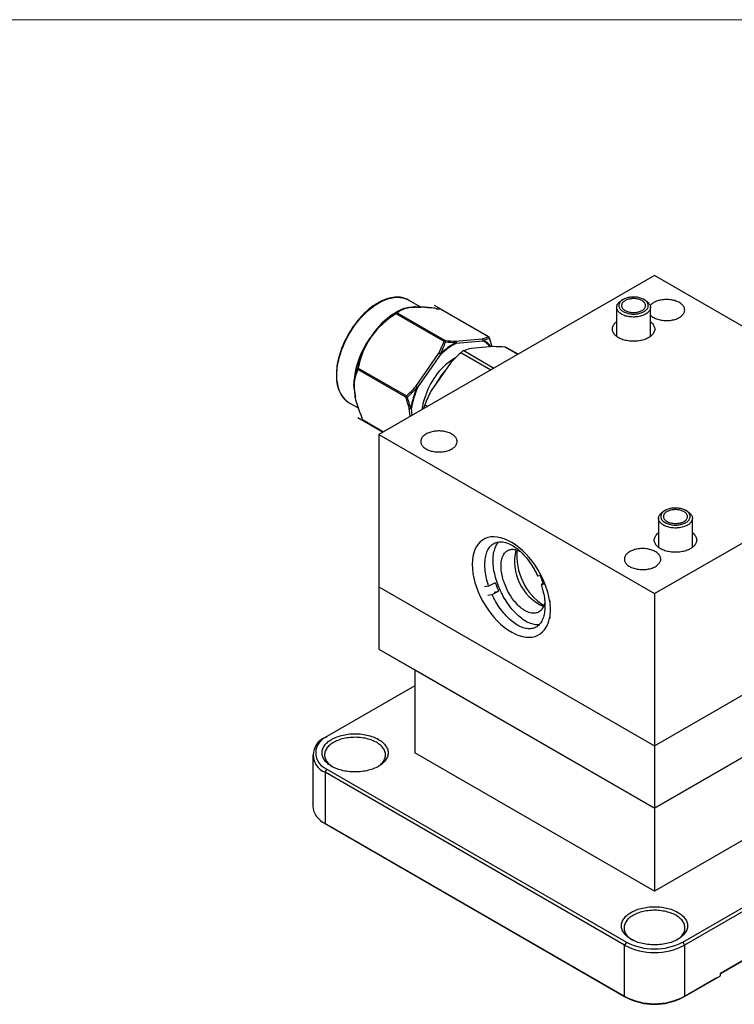
# Model space of a CAD drawing. Units: millimetres. Extents: x 3 to 556, y 2 to 429.
# Drawn here: x 386 to 470, y 313 to 429 of the extents above; entities that cross this region are included whole.
import ezdxf

# ---------------------------------------------------------------- set-up
doc = ezdxf.new("R2010")
doc.units = ezdxf.units.MM
doc.header["$LTSCALE"] = 2

msp = doc.modelspace()

# ---------------------------------------------------------------- linework, layer by layer
at = {"color": 7, "linetype": 'Continuous', "lineweight": 18}
msp.add_line((3.16, 429.29), (555.98, 429.29), dxfattribs=at)
at = {"color": 7, "linetype": 'Continuous', "lineweight": 25}
for p, q in [((460.73, 399.11), (428.2, 380.33)), ((493.26, 380.33), (460.73, 399.11)), ((457.03, 396.27), (456.85, 396.17)), ((459.67, 396.17), (459.49, 396.27)), ((433.14, 395.36), (431.67, 396.21)), ((432.16, 395.35), (432.49, 395.37)), ((432.66, 395.38), (433.01, 395.37)), ((433.01, 395.37), (433.14, 395.36)), ((441.17, 391.85), (434.77, 395.55)), ((434.96, 395.19), (435.39, 395.13)), ((441.13, 391.86), (435.46, 395.13)), ((456.26, 395.35), (456.26, 391.91)), ((460.25, 391.91), (460.25, 395.35)), ((430.54, 394.93), (430.16, 394.71)), ((435.88, 391.33), (430.21, 394.6)), ((430.34, 394.7), (436.01, 391.43)), ((437.25, 391.36), (440.4, 391.63)), ((437.33, 391.11), (440.48, 391.38)), ((441.68, 390.71), (439.08, 390.49)), ((444.58, 389.79), (443.09, 390.65)), ((444.62, 389.81), (443.22, 390.62)), ((432.55, 385.99), (435.28, 389.95)), ((432.76, 385.84), (435.49, 389.79)), ((441.39, 387.94), (437.86, 389.98)), ((438.21, 390.24), (441.78, 388.17)), ((425.76, 388.18), (431.43, 384.91)), ((436.59, 388.71), (434.33, 385.44)), ((431.38, 384.74), (425.71, 388.01)), ((425.21, 386.16), (425.21, 386.13)), ((425.3, 385.44), (425.41, 384.76)), ((425.3, 385.44), (425.36, 384.83)), ((424.67, 384.08), (425.74, 383.47)), ((431.88, 382.45), (431.77, 383.43)), ((432.13, 382.6), (432.03, 383.45)), ((433.61, 383.85), (433.96, 383.65)), ((425.71, 382.36), (428.71, 380.63)), ((433.47, 383.4), (433.47, 383.37)), ((433.49, 383.39), (433.47, 383.4)), ((426.38, 382.02), (428.75, 380.65)), ((428.73, 380.63), (426.46, 381.94)), ((428.2, 380.33), (460.73, 361.56)), ((428.2, 380.33), (428.2, 362.37)), ((460.73, 361.56), (493.26, 380.33)), ((461.98, 371.37), (461.8, 371.27)), ((464.62, 371.27), (464.44, 371.37)), ((461.21, 370.45), (461.21, 367.01)), ((465.2, 367.01), (465.2, 370.45)), ((447.36, 363.69), (446.95, 363.61)), ((441.93, 362.84), (441.15, 362.46)), ((447.75, 362.83), (447.34, 362.63)), ((447.34, 362.63), (447.8, 362.72)), ((428.2, 362.37), (460.73, 343.59)), ((428.2, 362.37), (428.2, 355.02)), ((441.15, 362.46), (440.64, 362.36)), ((441.04, 361.37), (441.55, 361.47)), ((441.55, 361.47), (442.33, 361.85)), ((441.81, 361.75), (442.33, 361.85)), ((460.73, 361.56), (460.73, 343.59)), ((428.2, 355.02), (460.73, 336.24)), ((428.2, 355.02), (432.45, 352.57)), ((460.73, 336.24), (432.45, 352.57)), ((432.45, 352.57), (432.45, 342.77)), ((460.73, 343.59), (476.84, 352.89)), ((432.45, 350.69), (422.05, 344.69)), ((460.73, 336.24), (483.16, 349.19)), ((483.16, 349.19), (460.73, 336.24)), ((421.84, 344.57), (422.05, 344.69)), ((460.73, 326.44), (432.45, 342.77)), ((460.73, 343.59), (460.73, 336.24)), ((420.38, 342.53), (420.38, 336.48)), ((421.84, 340.49), (422.05, 340.85)), ((457.2, 320.08), (421.84, 340.49)), ((421.84, 340.49), (421.84, 334.44)), ((422.05, 340.85), (457.41, 320.44)), ((460.73, 336.24), (460.73, 336.24)), ((460.73, 336.24), (460.73, 326.44)), ((421.84, 334.44), (457.2, 314.03)), ((421.84, 334.44), (422.05, 334.32)), ((457.41, 313.91), (422.05, 334.32)), ((472.91, 333.47), (460.73, 326.44)), ((464.06, 320.44), (483.33, 331.57)), ((483.76, 331.33), (464.27, 320.08)), ((468.51, 316.73), (488.78, 328.43)), ((488.78, 328.43), (468.51, 316.73)), ((457.41, 320.44), (457.2, 320.08)), ((457.2, 314.03), (457.2, 320.08)), ((464.06, 320.44), (464.27, 320.08)), ((464.27, 320.08), (464.27, 314.03)), ((468.09, 316.24), (464.06, 313.91)), ((464.27, 314.03), (468.51, 316.48)), ((468.09, 316.24), (468.51, 316.48)), ((468.51, 316.48), (468.51, 316.73)), ((457.2, 314.03), (457.41, 313.91)), ((464.27, 314.03), (464.06, 313.91))]:
    msp.add_line(p, q, dxfattribs=at)
at = {"color": 7, "linetype": 'Continuous', "lineweight": 25, "flags": 128}
for points in [[(431.67, 396.21), (431.47, 396.31), (431.26, 396.4), (431.04, 396.46), (430.91, 396.5), (430.8, 396.52), (430.69, 396.53), (430.61, 396.54), (430.54, 396.55), (430.49, 396.55), (430.43, 396.55), (430.36, 396.55), (430.27, 396.55), (430.18, 396.55), (430.07, 396.54), (429.83, 396.52), (429.58, 396.47), (429.29, 396.4), (428.99, 396.3), (428.83, 396.24), (428.67, 396.17), (428.53, 396.11), (428.41, 396.05), (428.3, 396), (428.22, 395.95), (428.16, 395.92), (428.11, 395.89), (428.04, 395.85), (427.97, 395.81), (427.88, 395.75), (427.77, 395.69), (427.66, 395.61), (427.52, 395.52), (427.35, 395.39), (427.15, 395.24), (426.94, 395.06), (426.71, 394.86), (426.43, 394.59), (426.15, 394.31), (425.89, 394.01), (425.63, 393.7), (425.38, 393.38), (425.13, 393.05), (424.9, 392.7), (424.68, 392.34), (424.48, 391.98), (424.28, 391.61), (424.1, 391.23), (423.93, 390.85), (423.78, 390.47), (423.64, 390.09), (423.53, 389.71), (423.43, 389.36), (423.35, 388.99), (423.28, 388.66), (423.24, 388.36), (423.21, 388.09), (423.19, 387.94), (423.18, 387.8), (423.17, 387.67), (423.17, 387.56), (423.17, 387.46), (423.17, 387.41), (423.17, 387.37), (423.17, 387.31), (423.17, 387.22), (423.17, 387.12), (423.18, 387.01), (423.19, 386.88), (423.2, 386.73), (423.22, 386.59), (423.24, 386.45), (423.26, 386.33), (423.28, 386.21), (423.34, 385.98), (423.4, 385.77), (423.46, 385.59), (423.56, 385.34), (423.68, 385.12), (423.81, 384.9), (423.87, 384.82), (423.92, 384.75), (423.98, 384.67), (424.06, 384.58), (424.15, 384.49), (424.26, 384.39), (424.38, 384.29), (424.52, 384.18), (424.67, 384.08)], [(423.26, 386.59), (423.24, 386.8), (423.23, 387.02), (423.22, 387.24), (423.22, 387.46), (423.23, 387.69), (423.25, 387.92), (423.28, 388.16), (423.31, 388.39), (423.35, 388.64), (423.39, 388.88), (423.45, 389.12), (423.51, 389.37), (423.58, 389.62), (423.65, 389.87), (423.73, 390.12), (423.82, 390.37), (423.92, 390.62), (424.02, 390.86), (424.13, 391.11), (424.24, 391.36), (424.36, 391.6), (424.49, 391.84), (424.62, 392.08), (424.76, 392.32), (424.9, 392.55), (425.05, 392.78), (425.2, 393), (425.36, 393.23), (425.52, 393.44), (425.68, 393.65), (425.85, 393.86), (426.03, 394.06), (426.2, 394.25), (426.38, 394.44), (426.56, 394.62), (426.75, 394.8), (426.93, 394.96), (427.12, 395.12), (427.31, 395.28), (427.5, 395.42), (427.69, 395.56), (427.88, 395.69), (428.08, 395.81), (428.27, 395.92), (428.46, 396.02), (428.66, 396.11), (428.85, 396.2), (429.04, 396.27), (429.23, 396.34), (429.42, 396.4), (429.6, 396.44), (429.79, 396.48), (429.97, 396.51), (430.15, 396.53), (430.32, 396.54), (430.49, 396.54), (430.66, 396.52), (430.83, 396.5), (430.99, 396.47), (431.15, 396.43), (431.3, 396.38), (431.44, 396.32), (431.59, 396.26), (431.67, 396.21)], [(456.75, 395.06), (456.82, 394.99), (456.9, 394.93), (456.99, 394.87), (457.09, 394.81), (457.2, 394.76), (457.31, 394.72), (457.42, 394.68), (457.55, 394.64), (457.67, 394.61), (457.8, 394.59), (457.94, 394.57), (458.07, 394.56), (458.21, 394.56), (458.34, 394.56), (458.48, 394.56), (458.62, 394.58), (458.75, 394.6), (458.88, 394.62), (459, 394.65), (459.12, 394.69), (459.24, 394.73), (459.35, 394.78), (459.45, 394.83), (459.55, 394.89), (459.64, 394.95), (459.71, 395.01), (459.78, 395.08), (459.85, 395.15), (459.9, 395.22), (459.94, 395.3), (459.97, 395.37), (459.99, 395.45), (460, 395.53), (459.99, 395.61), (459.98, 395.69), (459.96, 395.77), (459.93, 395.84), (459.88, 395.92), (459.83, 395.99), (459.76, 396.06), (459.69, 396.13), (459.61, 396.19), (459.52, 396.25), (459.42, 396.3), (459.32, 396.36), (459.21, 396.4), (459.09, 396.44), (458.97, 396.48), (458.84, 396.51), (458.71, 396.53), (458.58, 396.55), (458.44, 396.56), (458.31, 396.56), (458.17, 396.56), (458.03, 396.56), (457.9, 396.54), (457.77, 396.52), (457.64, 396.5), (457.51, 396.47), (457.39, 396.43), (457.27, 396.39), (457.16, 396.34), (457.06, 396.29), (456.97, 396.23), (456.88, 396.17), (456.8, 396.11), (456.73, 396.04), (456.67, 395.97), (456.62, 395.9), (456.58, 395.82), (456.55, 395.74), (456.53, 395.67), (456.52, 395.59), (456.52, 395.51), (456.53, 395.43), (456.55, 395.35), (456.59, 395.28), (456.63, 395.2), (456.69, 395.13), (456.75, 395.06)], [(457.02, 395.15), (457.09, 395.09), (457.17, 395.03), (457.25, 394.98), (457.34, 394.93), (457.44, 394.89), (457.54, 394.85), (457.65, 394.82), (457.77, 394.79), (457.89, 394.77), (458.01, 394.75), (458.13, 394.74), (458.25, 394.74), (458.38, 394.74), (458.5, 394.75), (458.62, 394.77), (458.74, 394.79), (458.86, 394.81), (458.97, 394.85), (459.07, 394.89), (459.17, 394.93), (459.26, 394.98), (459.34, 395.03), (459.42, 395.09), (459.49, 395.15), (459.54, 395.21), (459.59, 395.28), (459.63, 395.35), (459.66, 395.42), (459.67, 395.49), (459.68, 395.56), (459.67, 395.63), (459.66, 395.7), (459.63, 395.77), (459.59, 395.84), (459.55, 395.91), (459.49, 395.97), (459.42, 396.03), (459.35, 396.09), (459.26, 396.14), (459.17, 396.19), (459.07, 396.23), (458.97, 396.27), (458.86, 396.3), (458.75, 396.33), (458.63, 396.35), (458.51, 396.37), (458.38, 396.38), (458.26, 396.38), (458.14, 396.38), (458.01, 396.37), (457.89, 396.35), (457.77, 396.33), (457.66, 396.3), (457.55, 396.27), (457.44, 396.23), (457.34, 396.19), (457.25, 396.14), (457.17, 396.09), (457.09, 396.03), (457.03, 395.97), (456.97, 395.91), (456.92, 395.84), (456.88, 395.77), (456.86, 395.7), (456.84, 395.63), (456.83, 395.56), (456.84, 395.49), (456.86, 395.42), (456.88, 395.35), (456.92, 395.28), (456.97, 395.21), (457.02, 395.15)], [(460.63, 394.15), (460.74, 394.09), (460.85, 394.04), (460.98, 393.99), (461.11, 393.94), (461.24, 393.9), (461.38, 393.87), (461.53, 393.84), (461.68, 393.82), (461.82, 393.8), (461.98, 393.79), (462.13, 393.79), (462.28, 393.79), (462.43, 393.8), (462.58, 393.81), (462.73, 393.83), (462.87, 393.86), (463.01, 393.89), (463.15, 393.93), (463.28, 393.97), (463.41, 394.02), (463.53, 394.08), (463.64, 394.14), (463.74, 394.2), (463.84, 394.27), (463.93, 394.34), (464.01, 394.41), (464.08, 394.49), (464.14, 394.57), (464.19, 394.65), (464.24, 394.74), (464.27, 394.82), (464.29, 394.91), (464.3, 395), (464.29, 395.08), (464.28, 395.17), (464.26, 395.26), (464.23, 395.34), (464.18, 395.43), (464.13, 395.51), (464.06, 395.59), (463.99, 395.66), (463.91, 395.74), (463.82, 395.81), (463.72, 395.87), (463.61, 395.94), (463.5, 395.99), (463.38, 396.05), (463.25, 396.09), (463.12, 396.14), (462.98, 396.17), (462.84, 396.2), (462.69, 396.23), (462.54, 396.25), (462.39, 396.26), (462.24, 396.27), (462.09, 396.27), (461.94, 396.26), (461.79, 396.25), (461.64, 396.23), (461.49, 396.21), (461.35, 396.18), (461.21, 396.15), (461.08, 396.11), (460.95, 396.06), (460.82, 396.01), (460.71, 395.95), (460.6, 395.89), (460.5, 395.83), (460.4, 395.76), (460.32, 395.68), (460.24, 395.61), (460.21, 395.57)], [(456.53, 394.78), (456.46, 394.85), (456.4, 394.93), (456.35, 395.01), (456.32, 395.09), (456.29, 395.17), (456.27, 395.26), (456.26, 395.34), (456.27, 395.42), (456.28, 395.51), (456.31, 395.59), (456.34, 395.67), (456.39, 395.75), (456.44, 395.83), (456.51, 395.9), (456.58, 395.98), (456.67, 396.05), (456.76, 396.11), (456.85, 396.17)], [(459.67, 396.17), (459.73, 396.13), (459.82, 396.07), (459.91, 396), (459.99, 395.93), (460.05, 395.85), (460.11, 395.77), (460.16, 395.7), (460.2, 395.61), (460.23, 395.53), (460.24, 395.45), (460.25, 395.36), (460.25, 395.28), (460.23, 395.2), (460.21, 395.11), (460.17, 395.03), (460.13, 394.95), (460.07, 394.87), (460.01, 394.8), (459.93, 394.73), (459.85, 394.66), (459.76, 394.59), (459.66, 394.53), (459.55, 394.48), (459.43, 394.42), (459.31, 394.38), (459.19, 394.33), (459.06, 394.3), (458.92, 394.27), (458.78, 394.24), (458.64, 394.22), (458.5, 394.21), (458.35, 394.2), (458.2, 394.2), (458.06, 394.21), (457.92, 394.22), (457.77, 394.24), (457.63, 394.26), (457.5, 394.29), (457.36, 394.32), (457.24, 394.36), (457.11, 394.41), (457, 394.46), (456.89, 394.52), (456.79, 394.57), (456.69, 394.64), (456.61, 394.71), (456.53, 394.78), (456.53, 394.78)], [(430.19, 394.68), (430.33, 394.79), (430.44, 394.87)], [(430.44, 394.87), (430.48, 394.9), (430.6, 394.97)], [(460.02, 391.76), (459.91, 391.7), (459.78, 391.64), (459.65, 391.58), (459.51, 391.53), (459.36, 391.49), (459.21, 391.45), (459.06, 391.42), (458.9, 391.39), (458.74, 391.37), (458.58, 391.35), (458.42, 391.34), (458.26, 391.34), (458.09, 391.34), (457.93, 391.35), (457.77, 391.37), (457.61, 391.39), (457.45, 391.42), (457.3, 391.45), (457.15, 391.49), (457.01, 391.53), (456.87, 391.58), (456.73, 391.64), (456.61, 391.7), (456.49, 391.76), (456.38, 391.83), (456.27, 391.9), (456.18, 391.98), (456.09, 392.06), (456.01, 392.14), (455.95, 392.23), (455.89, 392.32), (455.84, 392.41), (455.8, 392.5), (455.78, 392.59), (455.76, 392.69), (455.76, 392.78), (455.76, 392.88), (455.78, 392.97), (455.8, 393.06), (455.84, 393.16), (455.89, 393.25), (455.95, 393.34), (456.01, 393.42), (456.09, 393.5), (456.18, 393.59), (456.26, 393.65)], [(460.25, 393.65), (460.34, 393.59), (460.42, 393.5), (460.5, 393.42), (460.57, 393.34), (460.62, 393.25), (460.67, 393.16), (460.71, 393.06), (460.74, 392.97), (460.75, 392.88), (460.76, 392.78), (460.75, 392.69), (460.74, 392.59), (460.71, 392.5), (460.67, 392.41), (460.62, 392.32), (460.57, 392.23), (460.5, 392.14), (460.42, 392.06), (460.34, 391.98), (460.24, 391.9), (460.14, 391.83), (460.02, 391.76)], [(440.4, 391.63), (440.77, 391.74), (441.13, 391.86)], [(441.25, 391.76), (441.25, 391.75), (441.25, 391.75)], [(441.57, 390.7), (441.46, 391.09), (441.25, 391.75)], [(433.76, 378.64), (433.87, 378.58), (433.98, 378.52), (434.11, 378.47), (434.24, 378.43), (434.37, 378.39), (434.51, 378.36), (434.66, 378.33), (434.81, 378.31), (434.95, 378.29), (435.11, 378.28), (435.26, 378.28), (435.41, 378.28), (435.56, 378.29), (435.71, 378.3), (435.86, 378.32), (436, 378.35), (436.14, 378.38), (436.28, 378.42), (436.41, 378.46), (436.54, 378.51), (436.66, 378.57), (436.77, 378.62), (436.87, 378.69), (436.97, 378.75), (437.06, 378.82), (437.14, 378.9), (437.21, 378.98), (437.27, 379.06), (437.32, 379.14), (437.37, 379.22), (437.4, 379.31), (437.42, 379.4), (437.43, 379.48), (437.42, 379.57), (437.41, 379.66), (437.39, 379.75), (437.36, 379.83), (437.31, 379.91), (437.26, 380), (437.19, 380.08), (437.12, 380.15), (437.04, 380.23), (436.95, 380.3), (436.85, 380.36), (436.74, 380.42), (436.63, 380.48), (436.51, 380.53), (436.38, 380.58), (436.25, 380.62), (436.11, 380.66), (435.97, 380.69), (435.82, 380.72), (435.67, 380.74), (435.52, 380.75), (435.37, 380.76), (435.22, 380.76), (435.07, 380.75), (434.92, 380.74), (434.77, 380.72), (434.62, 380.7), (434.48, 380.67), (434.34, 380.63), (434.21, 380.59), (434.08, 380.55), (433.95, 380.5), (433.84, 380.44), (433.73, 380.38), (433.63, 380.31), (433.53, 380.24), (433.45, 380.17), (433.37, 380.1), (433.31, 380.02), (433.25, 379.94), (433.21, 379.85), (433.17, 379.77), (433.14, 379.68), (433.13, 379.59), (433.13, 379.51), (433.13, 379.42), (433.15, 379.33), (433.18, 379.24), (433.22, 379.16), (433.26, 379.08), (433.32, 379), (433.39, 378.92), (433.47, 378.84), (433.56, 378.77), (433.65, 378.7), (433.76, 378.64)], [(463.12, 369.3), (462.98, 369.31), (462.83, 369.32), (462.69, 369.34), (462.55, 369.36), (462.42, 369.39), (462.29, 369.43), (462.16, 369.47), (462.04, 369.52), (461.92, 369.57), (461.81, 369.63), (461.71, 369.69), (461.62, 369.75), (461.54, 369.82), (461.46, 369.89), (461.4, 369.97), (461.34, 370.05), (461.29, 370.13), (461.26, 370.21), (461.23, 370.29), (461.22, 370.37), (461.21, 370.46), (461.22, 370.54), (461.24, 370.63), (461.26, 370.71), (461.3, 370.79), (461.35, 370.87), (461.41, 370.95), (461.47, 371.02), (461.55, 371.09), (461.64, 371.16), (461.73, 371.22), (461.8, 371.27)], [(463.13, 369.66), (463.27, 369.66), (463.41, 369.66), (463.54, 369.67), (463.67, 369.69), (463.8, 369.72), (463.93, 369.75), (464.05, 369.78), (464.17, 369.82), (464.28, 369.87), (464.38, 369.92), (464.48, 369.98), (464.57, 370.04), (464.65, 370.1), (464.72, 370.17), (464.78, 370.24), (464.84, 370.31), (464.88, 370.38), (464.91, 370.46), (464.93, 370.54), (464.94, 370.62), (464.95, 370.7), (464.93, 370.77), (464.91, 370.85), (464.88, 370.93), (464.84, 371), (464.79, 371.08), (464.73, 371.15), (464.66, 371.21), (464.58, 371.28), (464.49, 371.34), (464.39, 371.39), (464.29, 371.45), (464.18, 371.49), (464.06, 371.53), (463.94, 371.57), (463.81, 371.6), (463.68, 371.62), (463.55, 371.64), (463.42, 371.66), (463.28, 371.66), (463.14, 371.66), (463.01, 371.66), (462.87, 371.64), (462.74, 371.63), (462.61, 371.6), (462.48, 371.57), (462.36, 371.54), (462.24, 371.5), (462.13, 371.45), (462.03, 371.4), (461.93, 371.34), (461.84, 371.28), (461.76, 371.22), (461.69, 371.15), (461.63, 371.08), (461.58, 371.01), (461.53, 370.93), (461.5, 370.86), (461.48, 370.78), (461.47, 370.7), (461.47, 370.62), (461.48, 370.54), (461.5, 370.47), (461.53, 370.39), (461.57, 370.31), (461.62, 370.24), (461.69, 370.17), (461.76, 370.1), (461.84, 370.04), (461.93, 369.98), (462.02, 369.92), (462.13, 369.87), (462.24, 369.83), (462.35, 369.78), (462.47, 369.75), (462.6, 369.72), (462.73, 369.69), (462.86, 369.67), (463, 369.66), (463.13, 369.66)], [(463.15, 369.84), (463.27, 369.84), (463.39, 369.85), (463.52, 369.86), (463.64, 369.88), (463.75, 369.9), (463.87, 369.93), (463.97, 369.97), (464.07, 370.01), (464.17, 370.05), (464.26, 370.11), (464.34, 370.16), (464.41, 370.22), (464.47, 370.28), (464.52, 370.35), (464.56, 370.41), (464.6, 370.48), (464.62, 370.55), (464.63, 370.62), (464.63, 370.7), (464.62, 370.77), (464.59, 370.84), (464.56, 370.91), (464.52, 370.97), (464.47, 371.04), (464.4, 371.1), (464.33, 371.16), (464.25, 371.21), (464.17, 371.27), (464.07, 371.31), (463.97, 371.35), (463.86, 371.39), (463.75, 371.42), (463.63, 371.44), (463.51, 371.46), (463.39, 371.47), (463.27, 371.48), (463.14, 371.48), (463.02, 371.47), (462.9, 371.46), (462.78, 371.44), (462.66, 371.42), (462.55, 371.39), (462.44, 371.35), (462.34, 371.31), (462.24, 371.26), (462.16, 371.21), (462.08, 371.16), (462.01, 371.1), (461.94, 371.04), (461.89, 370.97), (461.85, 370.9), (461.82, 370.84), (461.8, 370.76), (461.79, 370.69), (461.79, 370.62), (461.8, 370.55), (461.82, 370.48), (461.85, 370.41), (461.89, 370.34), (461.95, 370.28), (462.01, 370.22), (462.08, 370.16), (462.16, 370.1), (462.25, 370.05), (462.34, 370.01), (462.44, 369.97), (462.55, 369.93), (462.66, 369.9), (462.78, 369.88), (462.9, 369.86), (463.02, 369.84), (463.15, 369.84)], [(464.62, 371.27), (464.7, 371.21), (464.79, 371.15), (464.88, 371.08), (464.95, 371.01), (465.02, 370.93), (465.07, 370.86), (465.12, 370.78), (465.16, 370.7), (465.18, 370.61), (465.2, 370.53), (465.2, 370.45), (465.19, 370.36), (465.18, 370.28), (465.15, 370.2), (465.11, 370.11), (465.06, 370.03), (465.01, 369.96), (464.94, 369.88), (464.86, 369.81), (464.78, 369.74), (464.68, 369.68), (464.58, 369.62), (464.47, 369.56), (464.36, 369.51), (464.24, 369.47), (464.11, 369.43), (463.98, 369.39), (463.84, 369.36), (463.7, 369.34), (463.56, 369.32), (463.41, 369.31), (463.27, 369.3), (463.12, 369.3)], [(464.97, 366.86), (464.85, 366.8), (464.73, 366.74), (464.6, 366.68), (464.46, 366.63), (464.31, 366.59), (464.16, 366.55), (464.01, 366.52), (463.85, 366.49), (463.69, 366.47), (463.53, 366.45), (463.37, 366.44), (463.21, 366.44), (463.04, 366.44), (462.88, 366.45), (462.72, 366.47), (462.56, 366.49), (462.4, 366.52), (462.25, 366.55), (462.1, 366.59), (461.96, 366.63), (461.82, 366.68), (461.68, 366.74), (461.56, 366.8), (461.44, 366.86), (461.33, 366.93), (461.22, 367), (461.13, 367.08), (461.04, 367.16), (460.96, 367.24), (460.9, 367.33), (460.84, 367.42), (460.79, 367.51), (460.75, 367.6), (460.73, 367.69), (460.71, 367.79), (460.71, 367.88), (460.71, 367.98), (460.73, 368.07), (460.75, 368.16), (460.79, 368.26), (460.84, 368.35), (460.9, 368.44), (460.96, 368.52), (461.04, 368.6), (461.13, 368.68), (461.21, 368.75)], [(465.2, 368.75), (465.29, 368.68), (465.37, 368.6), (465.45, 368.52), (465.52, 368.44), (465.57, 368.35), (465.62, 368.26), (465.66, 368.16), (465.69, 368.07), (465.7, 367.98), (465.71, 367.88), (465.7, 367.79), (465.69, 367.69), (465.66, 367.6), (465.62, 367.51), (465.57, 367.42), (465.52, 367.33), (465.45, 367.24), (465.37, 367.16), (465.29, 367.08), (465.19, 367), (465.09, 366.93), (464.97, 366.86)], [(441.15, 362.46), (441.08, 362.68), (441.01, 362.91), (440.95, 363.14), (440.9, 363.36), (440.85, 363.58), (440.81, 363.8), (440.77, 364.02), (440.74, 364.23), (440.72, 364.44), (440.71, 364.65), (440.7, 364.86), (440.7, 365.06), (440.7, 365.25), (440.72, 365.44), (440.74, 365.62), (440.76, 365.8), (440.8, 365.97), (440.84, 366.14), (440.88, 366.29), (440.93, 366.44), (440.99, 366.59), (441.06, 366.72), (441.13, 366.85), (441.21, 366.97), (441.29, 367.08), (441.38, 367.18), (441.48, 367.27), (441.58, 367.35), (441.68, 367.43), (441.79, 367.49), (441.91, 367.55), (442.03, 367.59), (442.15, 367.63), (442.28, 367.65), (442.41, 367.67), (442.55, 367.67), (442.69, 367.67), (442.83, 367.66), (442.97, 367.63), (443.12, 367.6), (443.27, 367.55), (443.42, 367.5), (443.57, 367.44), (443.73, 367.36), (443.88, 367.28), (444.04, 367.19), (444.19, 367.09), (444.35, 366.98), (444.51, 366.87), (444.66, 366.74), (444.82, 366.61), (444.97, 366.46), (445.12, 366.32), (445.27, 366.16), (445.42, 366), (445.57, 365.82), (445.71, 365.65), (445.85, 365.47), (445.99, 365.28), (446.12, 365.08), (446.26, 364.89), (446.38, 364.68), (446.51, 364.47), (446.62, 364.26), (446.74, 364.05), (446.85, 363.83), (446.95, 363.61)], [(447.1, 357.89), (447.09, 357.89), (446.96, 357.89), (446.82, 357.89), (446.68, 357.9), (446.54, 357.92), (446.39, 357.95), (446.24, 357.99), (446.09, 358.04), (445.94, 358.1), (445.78, 358.17), (445.63, 358.25), (445.47, 358.34), (445.32, 358.44), (445.16, 358.55), (445.01, 358.66), (444.85, 358.78), (444.7, 358.91), (444.54, 359.05), (444.39, 359.2), (444.24, 359.36), (444.09, 359.52), (443.94, 359.69), (443.8, 359.86), (443.66, 360.04), (443.52, 360.23), (443.38, 360.42), (443.25, 360.62), (443.12, 360.82), (443, 361.02), (442.88, 361.23), (442.77, 361.45), (442.66, 361.66), (442.55, 361.88), (442.45, 362.1), (442.36, 362.32), (442.27, 362.55), (442.18, 362.77), (442.11, 363), (442.03, 363.22), (441.97, 363.45), (441.91, 363.67), (441.86, 363.9), (441.81, 364.12), (441.77, 364.34), (441.74, 364.55), (441.71, 364.77), (441.69, 364.98), (441.68, 365.18), (441.67, 365.38), (441.67, 365.58), (441.68, 365.77), (441.69, 365.96), (441.72, 366.14), (441.74, 366.32), (441.78, 366.49), (441.82, 366.65), (441.87, 366.81), (441.92, 366.95), (441.98, 367.09), (442.05, 367.23), (442.12, 367.35), (442.2, 367.47), (442.29, 367.58), (442.37, 367.66)], [(447.78, 360.59), (447.77, 360.55), (447.74, 360.41), (447.7, 360.27), (447.66, 360.14), (447.61, 360.02), (447.55, 359.91), (447.48, 359.8), (447.41, 359.7), (447.34, 359.61), (447.26, 359.53), (447.17, 359.46), (447.08, 359.4), (446.98, 359.35), (446.88, 359.31), (446.77, 359.28), (446.66, 359.26), (446.55, 359.24), (446.43, 359.24), (446.31, 359.25), (446.19, 359.27), (446.06, 359.3), (445.93, 359.33), (445.8, 359.38), (445.67, 359.44), (445.54, 359.5), (445.4, 359.58), (445.27, 359.67), (445.13, 359.76), (445, 359.86), (444.86, 359.97), (444.73, 360.09), (444.6, 360.22), (444.47, 360.35), (444.34, 360.5), (444.22, 360.64), (444.09, 360.8), (443.97, 360.96), (443.86, 361.12), (443.75, 361.29), (443.64, 361.47), (443.53, 361.65), (443.43, 361.83), (443.34, 362.02), (443.25, 362.21), (443.16, 362.4), (443.08, 362.59), (443.01, 362.78), (442.94, 362.98), (442.88, 363.17), (442.82, 363.36), (442.77, 363.56), (442.73, 363.75), (442.69, 363.94), (442.66, 364.13), (442.64, 364.31), (442.62, 364.49), (442.61, 364.67), (442.61, 364.84), (442.61, 365.01), (442.63, 365.17), (442.64, 365.33), (442.67, 365.48), (442.7, 365.62), (442.74, 365.76), (442.79, 365.89), (442.84, 366.01), (442.9, 366.12), (442.96, 366.23), (443.03, 366.33), (443.11, 366.42), (443.19, 366.5), (443.27, 366.57), (443.37, 366.63), (443.46, 366.68), (443.57, 366.72), (443.67, 366.75), (443.78, 366.77), (443.9, 366.79), (444.01, 366.79), (444.13, 366.78), (444.26, 366.76), (444.38, 366.73), (444.51, 366.7), (444.64, 366.65), (444.78, 366.59), (444.9, 366.53)], [(457.8, 364.76), (457.91, 364.7), (458.03, 364.65), (458.15, 364.6), (458.28, 364.55), (458.42, 364.51), (458.56, 364.48), (458.7, 364.45), (458.85, 364.43), (459, 364.41), (459.15, 364.4), (459.3, 364.4), (459.45, 364.4), (459.6, 364.41), (459.75, 364.42), (459.9, 364.44), (460.04, 364.47), (460.18, 364.5), (460.32, 364.54), (460.45, 364.58), (460.58, 364.63), (460.7, 364.69), (460.81, 364.74), (460.92, 364.81), (461.01, 364.87), (461.1, 364.95), (461.18, 365.02), (461.25, 365.1), (461.31, 365.18), (461.37, 365.26), (461.41, 365.34), (461.44, 365.43), (461.46, 365.52), (461.47, 365.6), (461.47, 365.69), (461.45, 365.78), (461.43, 365.87), (461.4, 365.95), (461.35, 366.04), (461.3, 366.12), (461.24, 366.2), (461.16, 366.27), (461.08, 366.35), (460.99, 366.42), (460.89, 366.48), (460.78, 366.55), (460.67, 366.6), (460.55, 366.66), (460.42, 366.7), (460.29, 366.75), (460.15, 366.78), (460.01, 366.81), (459.86, 366.84), (459.71, 366.86), (459.56, 366.87), (459.41, 366.88), (459.26, 366.88), (459.11, 366.87), (458.96, 366.86), (458.81, 366.84), (458.66, 366.82), (458.52, 366.79), (458.38, 366.76), (458.25, 366.71), (458.12, 366.67), (458, 366.62), (457.88, 366.56), (457.77, 366.5), (457.67, 366.43), (457.58, 366.37), (457.49, 366.29), (457.42, 366.22), (457.35, 366.14), (457.29, 366.06), (457.25, 365.97), (457.21, 365.89), (457.19, 365.8), (457.17, 365.71), (457.17, 365.63), (457.17, 365.54), (457.19, 365.45), (457.22, 365.37), (457.26, 365.28), (457.31, 365.2), (457.37, 365.12), (457.43, 365.04), (457.51, 364.96), (457.6, 364.89), (457.69, 364.82), (457.8, 364.76)], [(447.34, 362.63), (447.42, 362.4), (447.48, 362.18), (447.55, 361.95), (447.6, 361.73), (447.65, 361.51), (447.69, 361.29), (447.73, 361.07), (447.75, 360.85), (447.78, 360.64), (447.79, 360.44), (447.8, 360.23), (447.8, 360.03), (447.79, 359.84), (447.78, 359.65), (447.76, 359.47), (447.74, 359.29), (447.7, 359.12), (447.66, 358.95), (447.62, 358.79), (447.56, 358.64), (447.5, 358.5), (447.44, 358.37), (447.37, 358.24), (447.29, 358.12), (447.21, 358.01), (447.12, 357.91), (447.02, 357.82), (446.92, 357.73), (446.82, 357.66), (446.7, 357.6), (446.59, 357.54), (446.47, 357.5), (446.35, 357.46), (446.22, 357.44), (446.09, 357.42), (445.95, 357.41), (445.81, 357.42), (445.67, 357.43), (445.52, 357.46), (445.38, 357.49), (445.23, 357.53), (445.08, 357.59), (444.92, 357.65), (444.77, 357.72), (444.62, 357.8), (444.46, 357.9), (444.3, 358), (444.15, 358.1), (443.99, 358.22), (443.84, 358.35), (443.68, 358.48), (443.53, 358.62), (443.38, 358.77), (443.23, 358.93), (443.08, 359.09), (442.93, 359.26), (442.79, 359.44), (442.65, 359.62), (442.51, 359.81), (442.37, 360), (442.24, 360.2), (442.12, 360.41), (441.99, 360.61), (441.87, 360.82), (441.76, 361.04), (441.65, 361.26), (441.55, 361.47)], [(447.27, 363.68), (447.28, 363.63), (447.36, 363.44)], [(428.13, 341.18), (427.99, 341.1), (427.83, 341.02), (427.67, 340.95), (427.5, 340.88), (427.33, 340.82), (427.15, 340.77), (426.96, 340.72), (426.77, 340.67), (426.58, 340.63), (426.39, 340.6), (426.19, 340.57), (425.99, 340.55), (425.78, 340.53), (425.58, 340.52), (425.38, 340.52), (425.17, 340.52), (424.97, 340.53), (424.77, 340.55), (424.57, 340.57), (424.37, 340.6), (424.17, 340.63), (423.98, 340.67), (423.79, 340.72), (423.61, 340.77), (423.43, 340.82), (423.25, 340.88), (423.08, 340.95), (422.92, 341.02), (422.77, 341.1), (422.62, 341.18), (422.48, 341.27), (422.35, 341.36), (422.22, 341.45), (422.11, 341.55), (422, 341.65), (421.9, 341.75), (421.81, 341.86), (421.74, 341.97), (421.67, 342.08), (421.61, 342.19), (421.56, 342.3), (421.52, 342.42), (421.5, 342.54), (421.48, 342.65), (421.48, 342.77), (421.48, 342.89), (421.5, 343.01), (421.52, 343.12), (421.56, 343.24), (421.61, 343.35), (421.67, 343.47), (421.74, 343.58), (421.81, 343.69), (421.9, 343.79), (422, 343.9), (422.11, 344), (422.22, 344.1), (422.35, 344.19), (422.48, 344.28), (422.62, 344.36), (422.77, 344.45), (422.92, 344.52), (423.08, 344.59), (423.25, 344.66), (423.43, 344.72), (423.61, 344.78), (423.79, 344.83), (423.98, 344.87), (424.17, 344.91), (424.37, 344.95), (424.57, 344.97), (424.77, 345), (424.97, 345.01), (425.17, 345.02), (425.38, 345.02), (425.58, 345.02), (425.78, 345.01), (425.99, 345), (426.19, 344.97), (426.39, 344.95), (426.58, 344.91), (426.77, 344.87), (426.96, 344.83), (427.15, 344.78), (427.33, 344.72), (427.5, 344.66), (427.67, 344.59), (427.83, 344.52), (427.99, 344.45), (428.13, 344.36), (428.27, 344.28), (428.41, 344.19), (428.53, 344.1), (428.65, 344), (428.75, 343.9), (428.85, 343.79), (428.94, 343.69), (429.02, 343.58), (429.09, 343.47), (429.14, 343.35), (429.19, 343.24), (429.23, 343.12), (429.25, 343.01), (429.27, 342.89), (429.28, 342.77), (429.27, 342.65), (429.25, 342.54), (429.23, 342.42), (429.19, 342.3), (429.14, 342.19), (429.09, 342.08), (429.02, 341.97), (428.94, 341.86), (428.85, 341.75), (428.75, 341.65), (428.65, 341.55), (428.53, 341.45), (428.41, 341.36), (428.27, 341.27), (428.13, 341.18)], [(428.02, 341.12), (428.06, 341.14), (428.18, 341.23), (428.3, 341.32), (428.41, 341.41), (428.51, 341.51), (428.61, 341.61), (428.69, 341.71), (428.76, 341.82), (428.82, 341.93), (428.87, 342.04), (428.92, 342.15), (428.95, 342.26), (428.97, 342.37), (428.98, 342.48), (428.97, 342.6), (428.96, 342.71), (428.94, 342.82), (428.91, 342.94), (428.86, 343.05), (428.81, 343.16), (428.74, 343.26), (428.67, 343.37), (428.58, 343.47), (428.49, 343.57), (428.39, 343.67), (428.27, 343.76), (428.15, 343.85), (428.02, 343.94), (427.89, 344.02), (427.74, 344.09), (427.59, 344.17), (427.43, 344.23), (427.27, 344.3), (427.1, 344.35), (426.92, 344.4), (426.74, 344.45), (426.56, 344.49), (426.37, 344.52), (426.18, 344.55), (425.99, 344.58), (425.79, 344.59), (425.6, 344.6), (425.4, 344.61), (425.2, 344.6), (425.01, 344.59), (424.81, 344.58), (424.62, 344.56), (424.43, 344.53), (424.24, 344.5), (424.06, 344.46), (423.87, 344.42), (423.7, 344.37), (423.53, 344.31), (423.36, 344.25), (423.2, 344.18), (423.05, 344.11), (422.9, 344.04), (422.76, 343.96), (422.63, 343.87), (422.51, 343.78), (422.39, 343.69), (422.29, 343.59), (422.19, 343.5), (422.1, 343.39), (422.03, 343.29), (421.96, 343.18), (421.9, 343.07), (421.86, 342.96), (421.82, 342.85), (421.8, 342.74), (421.78, 342.63), (421.78, 342.51), (421.78, 342.4), (421.8, 342.29), (421.83, 342.17), (421.87, 342.06), (421.92, 341.95), (421.98, 341.84), (422.05, 341.74), (422.13, 341.63), (422.21, 341.53), (422.31, 341.44), (422.42, 341.34), (422.54, 341.25), (422.66, 341.16), (422.73, 341.12)], [(463.49, 320.77), (463.34, 320.69), (463.19, 320.61), (463.02, 320.54), (462.86, 320.47), (462.68, 320.41), (462.5, 320.36), (462.32, 320.31), (462.13, 320.26), (461.94, 320.22), (461.74, 320.19), (461.54, 320.16), (461.34, 320.14), (461.14, 320.12), (460.94, 320.11), (460.73, 320.11), (460.53, 320.11), (460.32, 320.12), (460.12, 320.14), (459.92, 320.16), (459.72, 320.19), (459.53, 320.22), (459.33, 320.26), (459.15, 320.31), (458.96, 320.36), (458.78, 320.41), (458.61, 320.47), (458.44, 320.54), (458.28, 320.61), (458.12, 320.69), (457.97, 320.77), (457.83, 320.86), (457.7, 320.95), (457.58, 321.04), (457.46, 321.14), (457.35, 321.24), (457.26, 321.34), (457.17, 321.45), (457.09, 321.56), (457.02, 321.67), (456.96, 321.78), (456.92, 321.89), (456.88, 322.01), (456.85, 322.13), (456.84, 322.24), (456.83, 322.36), (456.84, 322.48), (456.85, 322.6), (456.88, 322.71), (456.92, 322.83), (456.96, 322.94), (457.02, 323.06), (457.09, 323.17), (457.17, 323.28), (457.26, 323.38), (457.35, 323.49), (457.46, 323.59), (457.58, 323.69), (457.7, 323.78), (457.83, 323.87), (457.97, 323.95), (458.12, 324.04), (458.28, 324.11), (458.44, 324.18), (458.61, 324.25), (458.78, 324.31), (458.96, 324.37), (459.15, 324.42), (459.33, 324.46), (459.53, 324.5), (459.72, 324.54), (459.92, 324.56), (460.12, 324.59), (460.32, 324.6), (460.53, 324.61), (460.73, 324.61), (460.94, 324.61), (461.14, 324.6), (461.34, 324.59), (461.54, 324.56), (461.74, 324.54), (461.94, 324.5), (462.13, 324.46), (462.32, 324.42), (462.5, 324.37), (462.68, 324.31), (462.86, 324.25), (463.02, 324.18), (463.19, 324.11), (463.34, 324.04), (463.49, 323.95), (463.63, 323.87), (463.76, 323.78), (463.89, 323.69), (464, 323.59), (464.11, 323.49), (464.21, 323.38), (464.29, 323.28), (464.37, 323.17), (464.44, 323.06), (464.5, 322.94), (464.55, 322.83), (464.58, 322.71), (464.61, 322.6), (464.63, 322.48), (464.63, 322.36), (464.63, 322.24), (464.61, 322.13), (464.58, 322.01), (464.55, 321.89), (464.5, 321.78), (464.44, 321.67), (464.37, 321.56), (464.29, 321.45), (464.21, 321.34), (464.11, 321.24), (464, 321.14), (463.89, 321.04), (463.76, 320.95), (463.63, 320.86), (463.49, 320.77)], [(463.38, 320.71), (463.41, 320.73), (463.54, 320.82), (463.66, 320.91), (463.77, 321), (463.87, 321.1), (463.96, 321.2), (464.04, 321.3), (464.12, 321.41), (464.18, 321.52), (464.23, 321.62), (464.27, 321.74), (464.3, 321.85), (464.32, 321.96), (464.33, 322.07), (464.33, 322.19), (464.32, 322.3), (464.29, 322.41), (464.26, 322.53), (464.22, 322.64), (464.16, 322.75), (464.1, 322.85), (464.02, 322.96), (463.94, 323.06), (463.85, 323.16), (463.74, 323.26), (463.63, 323.35), (463.51, 323.44), (463.38, 323.53), (463.24, 323.61), (463.1, 323.68), (462.95, 323.76), (462.79, 323.82), (462.62, 323.89), (462.45, 323.94), (462.28, 323.99), (462.1, 324.04), (461.91, 324.08), (461.73, 324.11), (461.54, 324.14), (461.34, 324.16), (461.15, 324.18), (460.95, 324.19), (460.76, 324.2), (460.56, 324.19), (460.36, 324.18), (460.17, 324.17), (459.98, 324.15), (459.78, 324.12), (459.6, 324.09), (459.41, 324.05), (459.23, 324.01), (459.05, 323.96), (458.88, 323.9), (458.72, 323.84), (458.56, 323.77), (458.4, 323.7), (458.26, 323.63), (458.12, 323.55), (457.99, 323.46), (457.86, 323.37), (457.75, 323.28), (457.64, 323.18), (457.55, 323.09), (457.46, 322.98), (457.38, 322.88), (457.32, 322.77), (457.26, 322.66), (457.21, 322.55), (457.18, 322.44), (457.15, 322.33), (457.14, 322.22), (457.13, 322.1), (457.14, 321.99), (457.16, 321.88), (457.18, 321.76), (457.22, 321.65), (457.27, 321.54), (457.33, 321.43), (457.4, 321.33), (457.48, 321.22), (457.57, 321.12), (457.67, 321.03), (457.78, 320.93), (457.89, 320.84), (458.02, 320.75), (458.08, 320.71)]]:
    msp.add_lwpolyline(points, dxfattribs=at)
at = {"color": 7, "linetype": 'Continuous', "lineweight": 25}
for centre, radius, start, end in [((432.27, 392.15), 3.19, 92.1226, 127.2055), ((432.17, 391.91), 3.44, 97.9458, 117.0309), ((432.07, 393.18), 2.16, 87.8051, 100.0186), ((432.5, 393.83), 1.56, 84.0333, 102.6928), ((432.6, 377.71), 17.65, 80.6854, 90.3535), ((432.36, 376.82), 18.58, 82.3525, 87.3631), ((436.1, 385.35), 10.97, 122.4519, 143.8353), ((434.81, 386.98), 9.02, 121.0185, 141.8838), ((436.79, 384.51), 12.12, 122.9833, 138.4646), ((430.28, 394.53), 0.176, 69.0302, 122.4458), ((430.32, 394.68), 0.129, 179.2525, 216.5514), ((430.38, 394.5), 0.201, 101.8762, 149.4338), ((461.4, 395.53), 1.59, 223.5206, 240.7402), ((435.15, 386.49), 9.54, 146.02, 169.8034), ((430.44, 388.89), 4.34, 137.4558, 149.2139), ((430.94, 389.96), 4.14, 141.3201, 153.3549), ((440.28, 391.45), 0.219, 341.5297, 54.5627), ((440.31, 391.45), 0.202, 7.0216, 62.6224), ((438.86, 398.05), 6.78, 284.0672, 290.549), ((441.04, 391.68), 0.202, 6.5401, 65.0793), ((441.13, 391.79), 0.0704, 60.9093, 96.1674), ((441.09, 391.7), 0.17, 16.329, 62.3487), ((441.2, 391.74), 0.056, 321.7991, 14.1129), ((422.76, 385.44), 19.51, 15.6294, 18.7085), ((435.38, 385.78), 10.17, 148.396, 177.7586), ((436.09, 386.12), 10.62, 151.9976, 169.0044), ((417.76, 398.29), 19.41, 334.5233, 338.9772), ((417.8, 398.37), 19.6, 334.2658, 338.7158), ((441.1, 383.97), 8.16, 117.5786, 133.7325), ((441.02, 384.03), 7.98, 117.5069, 133.8032), ((436.05, 391.23), 0.201, 101.8762, 149.4338), ((435.75, 390.72), 0.627, 59.906, 78.2276), ((435.86, 391.28), 0.21, 353.7215, 42.9026), ((438.18, 420.42), 29.08, 265.7241, 268.1786), ((438.1, 421.22), 30.03, 266.1184, 268.5175), ((437.12, 391.21), 0.199, 357.318, 48.4881), ((437.13, 391.18), 0.219, 341.5297, 54.5627), ((437.09, 391.12), 0.242, 358.0266, 19.4614), ((440.58, 383.7), 6.95, 102.4945, 109.9658), ((440.29, 391.49), 0.224, 331.2017, 356.0842), ((439.45, 389.24), 2.37, 37.3448, 64.2898), ((439.38, 389.18), 2.56, 36.1911, 63.7343), ((441.28, 364.39), 26.32, 86.0671, 89.1416), ((443.09, 390.39), 0.266, 59.2672, 89.5878), ((441.2, 382.63), 7.84, 120.2787, 162.3843), ((434.63, 388.82), 1.3, 48.4275, 60.0037), ((435.05, 389.21), 0.773, 57.9525, 72.2571), ((435.23, 389.7), 0.283, 19.3403, 35.7948), ((451.69, 375.04), 20.37, 132.7982, 137.8479), ((438.72, 389.15), 1.21, 115.3502, 135.9598), ((429.74, 386.18), 4.53, 154.1822, 171.0197), ((425.75, 388.06), 0.123, 81.3682, 131.5556), ((425.83, 388.13), 0.166, 172.2826, 225.5423), ((425.98, 388.02), 0.267, 143.5145, 182.6415), ((429.78, 386.04), 4.52, 154.199, 187.6231), ((444.19, 381), 10.69, 139.7963, 150.8285), ((445.06, 380.41), 11.7, 142.6734, 147.9514), ((426.46, 386.74), 3.2, 182.6342, 236.1016), ((429.13, 386.22), 3.92, 170.2552, 180.6495), ((428.26, 386.18), 3.05, 180.1257, 194.0139), ((417.08, 400.76), 21.39, 312.1456, 316.315), ((416.72, 400.99), 21.99, 312.4479, 316.5416), ((442.65, 381.51), 10.87, 156.4016, 169.7544), ((442.61, 381.54), 10.75, 156.4076, 169.7339), ((431.9, 384.87), 1.3, 48.4275, 60.0037), ((412.56, 364.83), 29.11, 46.2555, 46.6335), ((432.87, 386.36), 0.537, 250.1757, 258.2815), ((439.19, 388.07), 14.22, 193.3504, 205.3726), ((431.65, 384.75), 0.267, 143.5145, 182.6415), ((431.43, 385.05), 0.318, 259.973, 294.1319), ((409.75, 377.57), 22.78, 14.9165, 18.3338), ((434.02, 387.11), 3.41, 220.3871, 223.7393), ((409.63, 377.63), 23.06, 14.593, 18.0023), ((440.21, 382.3), 7.02, 157.4142, 172.2809), ((450.98, 376.93), 18.7, 152.9201, 158.2657), ((431.88, 383.67), 0.262, 243.5072, 304.2369), ((431.85, 383.71), 0.284, 253.705, 291.0529), ((431.96, 383.71), 0.265, 268.1159, 286.1685), ((435.88, 382.91), 2.46, 157.5217, 168.6344), ((450.01, 365.34), 5.81, 166.057, 245.6343), ((451.54, 366.08), 7.08, 174.9054, 236.7859), ((451.68, 366.15), 10.3, 198.7947, 204.6942), ((440.59, 360.73), 7.29, 16.0675, 21.7893), ((441.73, 359.72), 6.72, 350.3779, 9.6221), ((422.63, 342.53), 2.19, 111.0308, 248.9692), ((422.79, 342.77), 2.05, 110.9131, 249.0869), ((422.89, 336.74), 2.53, 185.8366, 245.4836), ((460.73, 326.88), 7.67, 242.5496, 297.4504), ((460.73, 326.85), 7.22, 242.5782, 297.4218), ((460.73, 320.84), 7.67, 242.5496, 297.4504), ((460.73, 320.32), 7.22, 242.5782, 297.4218)]:
    msp.add_arc(centre, radius, start, end, dxfattribs=at)
for start_param, end_param in [(4.095143, 7.064852), (0.781667, 3.751375)]:
    msp.add_ellipse((443.82, 362.34), major_axis=(-3.27, 5.62), ratio=0.577374, start_param=start_param, end_param=end_param, dxfattribs=at)

doc.saveas('drawing.dxf')
